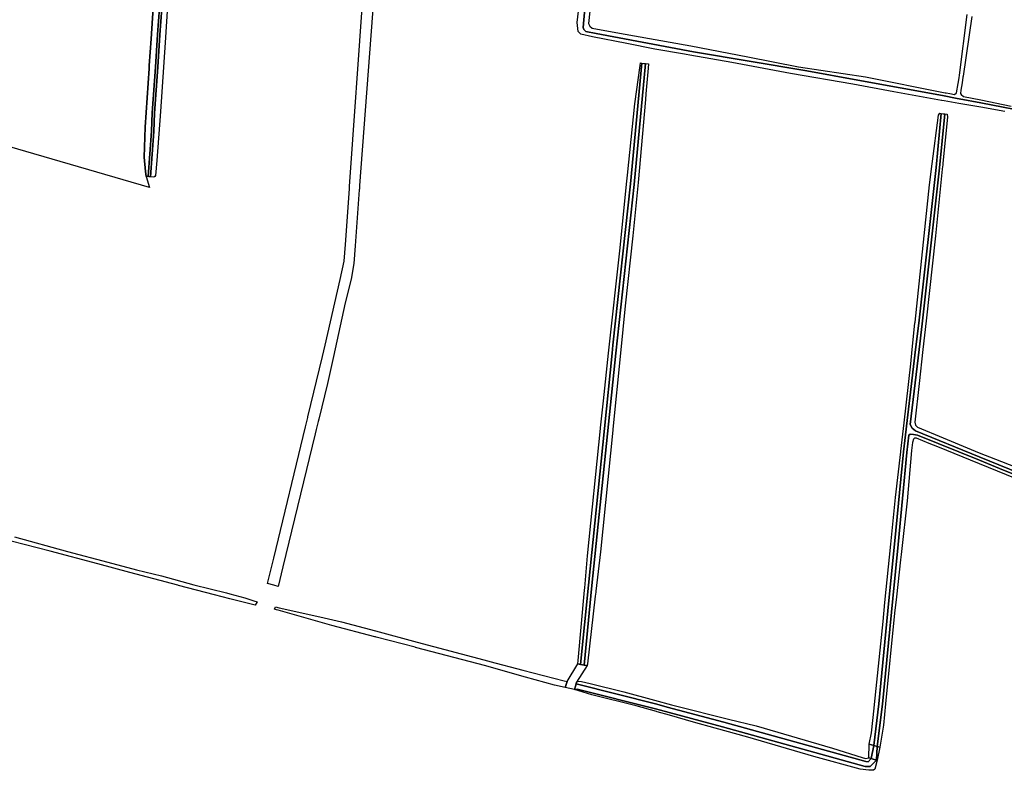
# Model space of a CAD drawing. Extents: x 1719668 to 1732973, y 5024848 to 5037745.
# Drawn here: x 1725511 to 1725938, y 5028149 to 5028475 of the extents above; entities that cross this region are included whole.
import ezdxf

# ---------------------------------------------------------------- set-up
doc = ezdxf.new("R2010")
doc.units = 0
doc.header["$MEASUREMENT"] = 0
for name, color, linetype in [('AB_CDA', 136, 'CONTINUOUS'), ('AR_VRD', 106, 'CONTINUOUS'), ('SCARPT', 116, 'CONTINUOUS')]:
    doc.layers.add(name, color=color, linetype=linetype)

msp = doc.modelspace()

# ---------------------------------------------------------------- linework, layer by layer
at = {"layer": 'AB_CDA', "linetype": 'Continuous'}
for points in [[(1725572.73, 5028486.45), (1725571.42, 5028468.92), (1725570.5, 5028454.8), (1725569.14, 5028434.88), (1725568.8, 5028426.93), (1725567.31, 5028407.14), (1725566.81, 5028407.19), (1725566.3, 5028407.24), (1725567.78, 5028426.99), (1725568.12, 5028434.93), (1725569.48, 5028454.87), (1725570.4, 5028468.99), (1725571.71, 5028486.52)], [(1726006.39, 5028251.83), (1725936.11, 5028280.47), (1725927.29, 5028284.03), (1725900.48, 5028294.84), (1725898.74, 5028295.27), (1725897.27, 5028295.32), (1725896.74, 5028294.93), (1725895.86, 5028287.45), (1725892, 5028247.38), (1725889.69, 5028223.9), (1725885.17, 5028178), (1725882.93, 5028159.64), (1725881.94, 5028159.92), (1725881.41, 5028160.06), (1725883.62, 5028178.17), (1725888.04, 5028223.11), (1725890.45, 5028247.53), (1725894.31, 5028287.62), (1725899.59, 5028332.15), (1725900.94, 5028343.51), (1725908.47, 5028411.18), (1725910.77, 5028434.7), (1725911.58, 5028434.61), (1725912.32, 5028434.52), (1725910.02, 5028411.02), (1725902.48, 5028343.33), (1725901.16, 5028332.17), (1725897.3, 5028299.6), (1725898.08, 5028297.99), (1725899.53, 5028296.73), (1725927.28, 5028285.47), (1725970.69, 5028267.87)]]:
    msp.add_lwpolyline(points, dxfattribs=at)
for points in [[(1725782.33, 5028456.38), (1725777.35, 5028403.9), (1725769.45, 5028330.59), (1725759.08, 5028229.59), (1725755.74, 5028195.01), (1725755.03, 5028195.14), (1725754.12, 5028195.3), (1725757.51, 5028229.74), (1725764.55, 5028297.77), (1725767.85, 5028330.57), (1725768.2, 5028334.03), (1725775.78, 5028404.06), (1725780.76, 5028456.56), (1725781.55, 5028456.47)], [(1725880.34, 5028154.36), (1725881.24, 5028154.13), (1725882.68, 5028153.76), (1725879.87, 5028150.87), (1725877.64, 5028150.99), (1725815.73, 5028168.22), (1725788.87, 5028175.4), (1725786.71, 5028175.98), (1725752.65, 5028184.6), (1725751.49, 5028184.36), (1725751.86, 5028185.79), (1725752.14, 5028186.88), (1725787.24, 5028178), (1725791.76, 5028176.79), (1725816.28, 5028170.24), (1725877.98, 5028153.07), (1725879.04, 5028153.01)], [(1725882.93, 5028159.64), (1725882.68, 5028153.76), (1725881.24, 5028154.13), (1725880.34, 5028154.36), (1725881.41, 5028160.06), (1725881.94, 5028159.92)]]:
    msp.add_lwpolyline(points, close=True, dxfattribs=at)
at = {"layer": 'AR_VRD', "linetype": 'Continuous'}
for points in [[(1725759.04, 5028515.09), (1725755.22, 5028472.07), (1725755.54, 5028471.14), (1725756.46, 5028470.36), (1725760.96, 5028469.49), (1725803.09, 5028461.44), (1725852.32, 5028453.27), (1725874.59, 5028449.13), (1725911.35, 5028442.44), (1725917.67, 5028441.26), (1725918.56, 5028441.09), (1725927.89, 5028439.3), (1725951.75, 5028434.73)], [(1725951.75, 5028434.73), (1725927.89, 5028439.3), (1725918.56, 5028441.09), (1725917.67, 5028441.26), (1725911.35, 5028442.44), (1725874.59, 5028449.13), (1725852.32, 5028453.27), (1725803.09, 5028461.44), (1725760.96, 5028469.49), (1725756.46, 5028470.36), (1725755.54, 5028471.14), (1725755.22, 5028472.07), (1725759.04, 5028515.09)], [(1725575.66, 5028495.42), (1725573.76, 5028465.58), (1725571.7, 5028435.51), (1725570.07, 5028414.33), (1725569.53, 5028407.73), (1725569.27, 5028407.28), (1725568.86, 5028407.07), (1725568.75, 5028407.01), (1725567.31, 5028407.14), (1725568.8, 5028426.93), (1725569.14, 5028434.88), (1725570.5, 5028454.8), (1725571.42, 5028468.92), (1725572.73, 5028486.45)], [(1725938.4, 5028435.5), (1725927.87, 5028437.37), (1725918.31, 5028439.06), (1725912.03, 5028440.18), (1725911.03, 5028440.36), (1725910.91, 5028440.38), (1725890.13, 5028444.16), (1725872.28, 5028447.4), (1725845.29, 5028452.07), (1725819.87, 5028456.84), (1725801.52, 5028460.04), (1725799.96, 5028460.31), (1725799.31, 5028460.43), (1725786.41, 5028462.68), (1725774.19, 5028465.07), (1725759.29, 5028467.99), (1725754.29, 5028469.19), (1725753.14, 5028470.34), (1725752.63, 5028474.22), (1725755.09, 5028495.26)], [(1725759.14, 5028488.74), (1725757.6, 5028473.86), (1725758.19, 5028472.63), (1725759.11, 5028471.74), (1725771.02, 5028469.62), (1725802.03, 5028464.07), (1725826.73, 5028459.33), (1725848.82, 5028454.97), (1725877.88, 5028450.56), (1725912.51, 5028443.71), (1725912.88, 5028443.64), (1725914.48, 5028443.33), (1725916.56, 5028442.89), (1725917.35, 5028443.66), (1725918.15, 5028447.77), (1725918.47, 5028450.2), (1725918.61, 5028451.28), (1725922.07, 5028477.77)], [(1725569.02, 5028487.35), (1725567.61, 5028467.18), (1725566.85, 5028455.52), (1725566.77, 5028454.25), (1725565.11, 5028428.73), (1725564.57, 5028415.67), (1725565.26, 5028409.5), (1725565.52, 5028407.31), (1725566.89, 5028402.57), (1725501.68, 5028421.5)], [(1725571.71, 5028486.52), (1725570.4, 5028468.99), (1725569.48, 5028454.87), (1725568.12, 5028434.93), (1725567.78, 5028426.99), (1725566.3, 5028407.24), (1725565.52, 5028407.31), (1725565.26, 5028409.5), (1725564.57, 5028415.67), (1725565.11, 5028428.73), (1725566.77, 5028454.25), (1725566.85, 5028455.52), (1725567.61, 5028467.18), (1725569.02, 5028487.35)], [(1725664.32, 5028485.99), (1725658.17, 5028403.36), (1725658.16, 5028403.32), (1725658.07, 5028402.01), (1725658.03, 5028401.56), (1725656.22, 5028377.19), (1725655.65, 5028369.54), (1725654.47, 5028362.73), (1725651.84, 5028352.43), (1725646.79, 5028329.12), (1725644.25, 5028317.39), (1725640.48, 5028301.9), (1725640.23, 5028300.87), (1725639.64, 5028298.47), (1725639.37, 5028297.35), (1725638.92, 5028295.49), (1725624.86, 5028237.73), (1725622.78, 5028229.19), (1725620.96, 5028229.71), (1725618.23, 5028230.48), (1725620.88, 5028241.45), (1725634.66, 5028298.53), (1725635.64, 5028302.57), (1725635.64, 5028302.6), (1725635.66, 5028302.67), (1725635.72, 5028302.94), (1725642.03, 5028329.06), (1725643.23, 5028334.05), (1725649.7, 5028362.56), (1725651.49, 5028370.45), (1725652, 5028377.8), (1725653.71, 5028401.93), (1725653.72, 5028402.14), (1725653.73, 5028402.33), (1725653.78, 5028402.93), (1725659.69, 5028486.8)], [(1725924.07, 5028476.79), (1725920.21, 5028450.84), (1725920.15, 5028450.44), (1725919.8, 5028448.02), (1725919.32, 5028444.8), (1725919.11, 5028443.4), (1725919.38, 5028442.93), (1725920.37, 5028442.11), (1725927.9, 5028440.55), (1725941.1, 5028437.82)], [(1725970.69, 5028267.87), (1725927.28, 5028285.47), (1725899.53, 5028296.73), (1725898.08, 5028297.99), (1725897.3, 5028299.6), (1725901.16, 5028332.17), (1725902.48, 5028343.33), (1725910.02, 5028411.02), (1725912.32, 5028434.52), (1725913.27, 5028434.41), (1725913.52, 5028433.09), (1725911.47, 5028413.16), (1725911.37, 5028412.18), (1725911.32, 5028411.69), (1725911.19, 5028410.46), (1725908.22, 5028381.58), (1725904.14, 5028344.52), (1725902.78, 5028332.19), (1725901.16, 5028317.43), (1725899.31, 5028300.62), (1725899.59, 5028299.27), (1725900.36, 5028298.42), (1725911.52, 5028293.69), (1725927.28, 5028287.3), (1725934.37, 5028284.43), (1725951.36, 5028277.76)], [(1725950.8, 5028272.92), (1725935.24, 5028279.24), (1725927.29, 5028282.47), (1725909.29, 5028289.79), (1725905.54, 5028291.31), (1725902.77, 5028292.44), (1725899.94, 5028293.58), (1725899.08, 5028293.57), (1725898.67, 5028293.11), (1725898.2, 5028291.78), (1725897.89, 5028288.26), (1725895.96, 5028266.44), (1725893.47, 5028244.29), (1725893.33, 5028243.02), (1725893.07, 5028240.77), (1725891.26, 5028224.66), (1725890.47, 5028217.56), (1725886.53, 5028178.12), (1725885.61, 5028168.88), (1725884.1, 5028159.32), (1725882.93, 5028159.64), (1725885.17, 5028178), (1725889.69, 5028223.9), (1725892, 5028247.38), (1725895.86, 5028287.45), (1725896.74, 5028294.93), (1725897.27, 5028295.32), (1725898.74, 5028295.27), (1725900.48, 5028294.84), (1725927.29, 5028284.03), (1725936.11, 5028280.47), (1726006.39, 5028251.83)], [(1725508.24, 5028250.67), (1725531.35, 5028244.35), (1725548.85, 5028239.76), (1725561.3, 5028236.38), (1725572.12, 5028233.86), (1725586.13, 5028229.92), (1725600.3, 5028226.34), (1725601.77, 5028225.95), (1725608.3, 5028224.23), (1725612.25, 5028222.97), (1725613.72, 5028222.51), (1725612.88, 5028221.07), (1725611.06, 5028221.52), (1725601.77, 5028223.83), (1725595.2, 5028225.47), (1725579.58, 5028229.63), (1725579.28, 5028229.71), (1725558.41, 5028235.27), (1725544.48, 5028238.98), (1725523.82, 5028244.48), (1725506.9, 5028248.84)]]:
    msp.add_lwpolyline(points, dxfattribs=at)
for points in [[(1725780.76, 5028456.56), (1725775.78, 5028404.06), (1725768.2, 5028334.03), (1725767.85, 5028330.57), (1725764.55, 5028297.77), (1725757.51, 5028229.74), (1725754.12, 5028195.3), (1725752.98, 5028195.51), (1725753.11, 5028196.99), (1725755.85, 5028227.59), (1725755.93, 5028228.53), (1725757.18, 5028242.45), (1725762.79, 5028297.83), (1725762.81, 5028298.05), (1725764.01, 5028309.83), (1725766.29, 5028330.55), (1725771.34, 5028376.24), (1725774.13, 5028404.03), (1725774.52, 5028407.87), (1725777.63, 5028438.82), (1725779.93, 5028455.51), (1725780.08, 5028456.63)], [(1725756.99, 5028194.78), (1725755.74, 5028195.01), (1725759.08, 5028229.59), (1725769.45, 5028330.59), (1725777.35, 5028403.9), (1725782.33, 5028456.38), (1725783.59, 5028456.24), (1725783.51, 5028454.43), (1725782.52, 5028443.16), (1725782.32, 5028440.82), (1725779.16, 5028404.69), (1725776.77, 5028381.5), (1725773.55, 5028351.1), (1725771.48, 5028330.61), (1725768.13, 5028297.45), (1725768.1, 5028297.14), (1725762.75, 5028244.25), (1725760.76, 5028227.17), (1725760.7, 5028226.63), (1725760.49, 5028224.9), (1725757.08, 5028195.58)], [(1725910.77, 5028434.7), (1725908.47, 5028411.18), (1725900.94, 5028343.51), (1725899.59, 5028332.15), (1725894.31, 5028287.62), (1725890.45, 5028247.53), (1725888.04, 5028223.11), (1725883.62, 5028178.17), (1725881.41, 5028160.06), (1725879.48, 5028160.6), (1725880.5, 5028165.58), (1725881.59, 5028176.22), (1725881.76, 5028177.84), (1725885.47, 5028213.98), (1725886.31, 5028222.27), (1725888.86, 5028247.49), (1725890.92, 5028267.87), (1725893.16, 5028287.71), (1725893.2, 5028288.01), (1725894.58, 5028300.27), (1725897.48, 5028325.86), (1725898.13, 5028332.13), (1725899.33, 5028343.6), (1725899.37, 5028343.99), (1725903.3, 5028381.57), (1725905.61, 5028403.67), (1725906.8, 5028412.86), (1725909.55, 5028434.01), (1725910.18, 5028434.78)], [(1725748.31, 5028187.86), (1725747.48, 5028185.24), (1725742.83, 5028186.22), (1725730.15, 5028189.82), (1725712.45, 5028194.84), (1725683.06, 5028202.51), (1725682.51, 5028202.66), (1725682.26, 5028202.73), (1725665.37, 5028207.14), (1725665.05, 5028207.22), (1725664.79, 5028207.29), (1725646.15, 5028212.16), (1725622.76, 5028218.85), (1725622.12, 5028219.04), (1725621.28, 5028219.28), (1725621.64, 5028220.3), (1725623.23, 5028219.94), (1725623.27, 5028219.93), (1725640.92, 5028215.97), (1725650.36, 5028213.85), (1725665.14, 5028209.86), (1725683.23, 5028204.98), (1725714.22, 5028196.72), (1725714.72, 5028196.59), (1725729.09, 5028192.76), (1725747.05, 5028188.18)], [(1725754.12, 5028195.3), (1725755.03, 5028195.14), (1725755.74, 5028195.01), (1725756.99, 5028194.78), (1725752.31, 5028187.54), (1725752.14, 5028186.88), (1725751.86, 5028185.79), (1725751.49, 5028184.36), (1725747.48, 5028185.24), (1725748.31, 5028187.86), (1725752.98, 5028195.51)], [(1725876.44, 5028154.8), (1725877.91, 5028154.4), (1725879.23, 5028154.64), (1725880.34, 5028154.36), (1725879.04, 5028153.01), (1725877.98, 5028153.07), (1725816.28, 5028170.24), (1725791.76, 5028176.79), (1725787.24, 5028178), (1725752.14, 5028186.88), (1725752.31, 5028187.54), (1725752.76, 5028188), (1725754.53, 5028187.92), (1725758.24, 5028187.01), (1725772.96, 5028183.42), (1725786.29, 5028179.73), (1725793.65, 5028177.7), (1725795.31, 5028177.24), (1725818.36, 5028171.55), (1725830.36, 5028168.59), (1725863.59, 5028158.89)], [(1725877.64, 5028150.99), (1725879.87, 5028150.87), (1725882.68, 5028153.76), (1725882.87, 5028153.71), (1725881.95, 5028149.85), (1725881.28, 5028149.28), (1725879.36, 5028149.29), (1725875.5, 5028149.83), (1725855.39, 5028155.25), (1725826.75, 5028163.73), (1725812.55, 5028167.63), (1725803.23, 5028170.19), (1725792.76, 5028173.19), (1725787.45, 5028174.72), (1725787.09, 5028174.82), (1725778.31, 5028177.34), (1725759.04, 5028182.02), (1725751.49, 5028184.36), (1725752.65, 5028184.6), (1725786.71, 5028175.98), (1725788.87, 5028175.4), (1725815.73, 5028168.22)], [(1725881.41, 5028160.06), (1725880.34, 5028154.36), (1725879.23, 5028154.64), (1725879.48, 5028160.6)], [(1725884.1, 5028159.32), (1725882.87, 5028153.71), (1725882.68, 5028153.76), (1725882.93, 5028159.64)]]:
    msp.add_lwpolyline(points, close=True, dxfattribs=at)
at = {"layer": 'SCARPT', "linetype": 'Continuous'}
for points in [[(1725759.04, 5028515.09), (1725755.22, 5028472.07), (1725755.54, 5028471.14), (1725756.46, 5028470.36), (1725760.96, 5028469.49), (1725803.09, 5028461.44), (1725852.32, 5028453.27), (1725874.59, 5028449.13), (1725911.35, 5028442.44), (1725917.67, 5028441.26), (1725918.56, 5028441.09), (1725927.89, 5028439.3), (1725951.75, 5028434.73)], [(1725951.75, 5028434.73), (1725927.89, 5028439.3), (1725918.56, 5028441.09), (1725917.67, 5028441.26), (1725911.35, 5028442.44), (1725874.59, 5028449.13), (1725852.32, 5028453.27), (1725803.09, 5028461.44), (1725760.96, 5028469.49), (1725756.46, 5028470.36), (1725755.54, 5028471.14), (1725755.22, 5028472.07), (1725759.04, 5028515.09)], [(1725575.66, 5028495.42), (1725573.76, 5028465.58), (1725571.7, 5028435.51), (1725570.07, 5028414.33), (1725569.53, 5028407.73), (1725569.27, 5028407.28), (1725568.86, 5028407.07), (1725568.75, 5028407.01), (1725567.31, 5028407.14), (1725568.8, 5028426.93), (1725569.14, 5028434.88), (1725570.5, 5028454.8), (1725571.42, 5028468.92), (1725572.73, 5028486.45)], [(1725938.4, 5028435.5), (1725927.87, 5028437.37), (1725918.31, 5028439.06), (1725912.03, 5028440.18), (1725911.03, 5028440.36), (1725910.91, 5028440.38), (1725890.13, 5028444.16), (1725872.28, 5028447.4), (1725845.29, 5028452.07), (1725819.87, 5028456.84), (1725801.52, 5028460.04), (1725799.96, 5028460.31), (1725799.31, 5028460.43), (1725786.41, 5028462.68), (1725774.19, 5028465.07), (1725759.29, 5028467.99), (1725754.29, 5028469.19), (1725753.14, 5028470.34), (1725752.63, 5028474.22), (1725755.09, 5028495.26)], [(1725759.14, 5028488.74), (1725757.6, 5028473.86), (1725758.19, 5028472.63), (1725759.11, 5028471.74), (1725771.02, 5028469.62), (1725802.03, 5028464.07), (1725826.73, 5028459.33), (1725848.82, 5028454.97), (1725877.88, 5028450.56), (1725912.51, 5028443.71), (1725912.88, 5028443.64), (1725914.48, 5028443.33), (1725916.56, 5028442.89), (1725917.35, 5028443.66), (1725918.15, 5028447.77), (1725918.47, 5028450.2), (1725918.61, 5028451.28), (1725922.07, 5028477.77)], [(1725571.71, 5028486.52), (1725570.4, 5028468.99), (1725569.48, 5028454.87), (1725568.12, 5028434.93), (1725567.78, 5028426.99), (1725566.3, 5028407.24), (1725565.52, 5028407.31), (1725565.26, 5028409.5), (1725564.57, 5028415.67), (1725565.11, 5028428.73), (1725566.77, 5028454.25), (1725566.85, 5028455.52), (1725567.61, 5028467.18), (1725569.02, 5028487.35)], [(1725664.32, 5028485.99), (1725658.17, 5028403.36), (1725658.16, 5028403.32), (1725658.07, 5028402.01), (1725658.03, 5028401.56), (1725656.22, 5028377.19), (1725655.65, 5028369.54), (1725654.47, 5028362.73), (1725651.84, 5028352.43), (1725646.79, 5028329.12), (1725644.25, 5028317.39), (1725640.48, 5028301.9), (1725640.23, 5028300.87), (1725639.64, 5028298.47), (1725639.37, 5028297.35), (1725638.92, 5028295.49), (1725624.86, 5028237.73), (1725622.78, 5028229.19), (1725620.96, 5028229.71), (1725618.23, 5028230.48), (1725620.88, 5028241.45), (1725634.66, 5028298.53), (1725635.64, 5028302.57), (1725635.64, 5028302.6), (1725635.66, 5028302.67), (1725635.72, 5028302.94), (1725642.03, 5028329.06), (1725643.23, 5028334.05), (1725649.7, 5028362.56), (1725651.49, 5028370.45), (1725652, 5028377.8), (1725653.71, 5028401.93), (1725653.72, 5028402.14), (1725653.73, 5028402.33), (1725653.78, 5028402.93), (1725659.69, 5028486.8)], [(1725924.07, 5028476.79), (1725920.21, 5028450.84), (1725920.15, 5028450.44), (1725919.8, 5028448.02), (1725919.32, 5028444.8), (1725919.11, 5028443.4), (1725919.38, 5028442.93), (1725920.37, 5028442.11), (1725927.9, 5028440.55), (1725941.1, 5028437.82)], [(1725970.69, 5028267.87), (1725927.28, 5028285.47), (1725899.53, 5028296.73), (1725898.08, 5028297.99), (1725897.3, 5028299.6), (1725901.16, 5028332.17), (1725902.48, 5028343.33), (1725910.02, 5028411.02), (1725912.32, 5028434.52), (1725913.27, 5028434.41), (1725913.52, 5028433.09), (1725911.47, 5028413.16), (1725911.37, 5028412.18), (1725911.32, 5028411.69), (1725911.19, 5028410.46), (1725908.22, 5028381.58), (1725904.14, 5028344.52), (1725902.78, 5028332.19), (1725901.16, 5028317.43), (1725899.31, 5028300.62), (1725899.59, 5028299.27), (1725900.36, 5028298.42), (1725911.52, 5028293.69), (1725927.28, 5028287.3), (1725934.37, 5028284.43), (1725951.36, 5028277.76)], [(1725950.8, 5028272.92), (1725935.24, 5028279.24), (1725927.29, 5028282.47), (1725909.29, 5028289.79), (1725905.54, 5028291.31), (1725902.77, 5028292.44), (1725899.94, 5028293.58), (1725899.08, 5028293.57), (1725898.67, 5028293.11), (1725898.2, 5028291.78), (1725897.89, 5028288.26), (1725895.96, 5028266.44), (1725893.47, 5028244.29), (1725893.33, 5028243.02), (1725893.07, 5028240.77), (1725891.26, 5028224.66), (1725890.47, 5028217.56), (1725886.53, 5028178.12), (1725885.61, 5028168.88), (1725884.1, 5028159.32), (1725882.93, 5028159.64), (1725885.17, 5028178), (1725889.69, 5028223.9), (1725892, 5028247.38), (1725895.86, 5028287.45), (1725896.74, 5028294.93), (1725897.27, 5028295.32), (1725898.74, 5028295.27), (1725900.48, 5028294.84), (1725927.29, 5028284.03), (1725936.11, 5028280.47), (1726006.39, 5028251.83)], [(1725508.24, 5028250.67), (1725531.35, 5028244.35), (1725548.85, 5028239.76), (1725561.3, 5028236.38), (1725572.12, 5028233.86), (1725586.13, 5028229.92), (1725600.3, 5028226.34), (1725601.77, 5028225.95), (1725608.3, 5028224.23), (1725612.25, 5028222.97), (1725613.72, 5028222.51), (1725612.88, 5028221.07), (1725611.06, 5028221.52), (1725601.77, 5028223.83), (1725595.2, 5028225.47), (1725579.58, 5028229.63), (1725579.28, 5028229.71), (1725558.41, 5028235.27), (1725544.48, 5028238.98), (1725523.82, 5028244.48), (1725506.9, 5028248.84)]]:
    msp.add_lwpolyline(points, dxfattribs=at)
for points in [[(1725780.76, 5028456.56), (1725775.78, 5028404.06), (1725768.2, 5028334.03), (1725767.85, 5028330.57), (1725764.55, 5028297.77), (1725757.51, 5028229.74), (1725754.12, 5028195.3), (1725752.98, 5028195.51), (1725753.11, 5028196.99), (1725755.85, 5028227.59), (1725755.93, 5028228.53), (1725757.18, 5028242.45), (1725762.79, 5028297.83), (1725762.81, 5028298.05), (1725764.01, 5028309.83), (1725766.29, 5028330.55), (1725771.34, 5028376.24), (1725774.13, 5028404.03), (1725774.52, 5028407.87), (1725777.63, 5028438.82), (1725779.93, 5028455.51), (1725780.08, 5028456.63)], [(1725756.99, 5028194.78), (1725755.74, 5028195.01), (1725759.08, 5028229.59), (1725769.45, 5028330.59), (1725777.35, 5028403.9), (1725782.33, 5028456.38), (1725783.59, 5028456.24), (1725783.51, 5028454.43), (1725782.52, 5028443.16), (1725782.32, 5028440.82), (1725779.16, 5028404.69), (1725776.77, 5028381.5), (1725773.55, 5028351.1), (1725771.48, 5028330.61), (1725768.13, 5028297.45), (1725768.1, 5028297.14), (1725762.75, 5028244.25), (1725760.76, 5028227.17), (1725760.7, 5028226.63), (1725760.49, 5028224.9), (1725757.08, 5028195.58)], [(1725910.77, 5028434.7), (1725908.47, 5028411.18), (1725900.94, 5028343.51), (1725899.59, 5028332.15), (1725894.31, 5028287.62), (1725890.45, 5028247.53), (1725888.04, 5028223.11), (1725883.62, 5028178.17), (1725881.41, 5028160.06), (1725879.48, 5028160.6), (1725880.5, 5028165.58), (1725881.59, 5028176.22), (1725881.76, 5028177.84), (1725885.47, 5028213.98), (1725886.31, 5028222.27), (1725888.86, 5028247.49), (1725890.92, 5028267.87), (1725893.16, 5028287.71), (1725893.2, 5028288.01), (1725894.58, 5028300.27), (1725897.48, 5028325.86), (1725898.13, 5028332.13), (1725899.33, 5028343.6), (1725899.37, 5028343.99), (1725903.3, 5028381.57), (1725905.61, 5028403.67), (1725906.8, 5028412.86), (1725909.55, 5028434.01), (1725910.18, 5028434.78)], [(1725748.31, 5028187.86), (1725747.48, 5028185.24), (1725742.83, 5028186.22), (1725730.15, 5028189.82), (1725712.45, 5028194.84), (1725683.06, 5028202.51), (1725682.51, 5028202.66), (1725682.26, 5028202.73), (1725665.37, 5028207.14), (1725665.05, 5028207.22), (1725664.79, 5028207.29), (1725646.15, 5028212.16), (1725622.76, 5028218.85), (1725622.12, 5028219.04), (1725621.28, 5028219.28), (1725621.64, 5028220.3), (1725623.23, 5028219.94), (1725623.27, 5028219.93), (1725640.92, 5028215.97), (1725650.36, 5028213.85), (1725665.14, 5028209.86), (1725683.23, 5028204.98), (1725714.22, 5028196.72), (1725714.72, 5028196.59), (1725729.09, 5028192.76), (1725747.05, 5028188.18)], [(1725876.44, 5028154.8), (1725877.91, 5028154.4), (1725879.23, 5028154.64), (1725880.34, 5028154.36), (1725879.04, 5028153.01), (1725877.98, 5028153.07), (1725816.28, 5028170.24), (1725791.76, 5028176.79), (1725787.24, 5028178), (1725752.14, 5028186.88), (1725752.31, 5028187.54), (1725752.76, 5028188), (1725754.53, 5028187.92), (1725758.24, 5028187.01), (1725772.96, 5028183.42), (1725786.29, 5028179.73), (1725793.65, 5028177.7), (1725795.31, 5028177.24), (1725818.36, 5028171.55), (1725830.36, 5028168.59), (1725863.59, 5028158.89)], [(1725877.64, 5028150.99), (1725879.87, 5028150.87), (1725882.68, 5028153.76), (1725882.87, 5028153.71), (1725881.95, 5028149.85), (1725881.28, 5028149.28), (1725879.36, 5028149.29), (1725875.5, 5028149.83), (1725855.39, 5028155.25), (1725826.75, 5028163.73), (1725812.55, 5028167.63), (1725803.23, 5028170.19), (1725792.76, 5028173.19), (1725787.45, 5028174.72), (1725787.09, 5028174.82), (1725778.31, 5028177.34), (1725759.04, 5028182.02), (1725751.49, 5028184.36), (1725752.65, 5028184.6), (1725786.71, 5028175.98), (1725788.87, 5028175.4), (1725815.73, 5028168.22)]]:
    msp.add_lwpolyline(points, close=True, dxfattribs=at)

doc.saveas('drawing.dxf')
